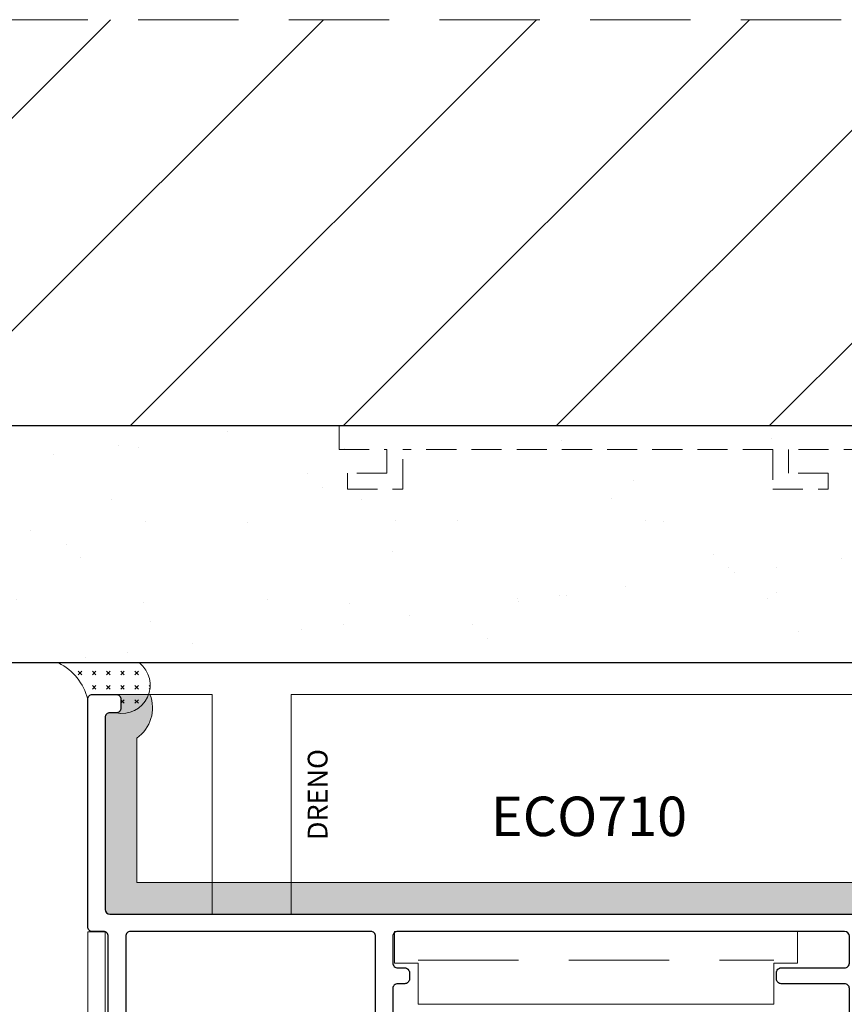
# Model space of a CAD drawing. Units: millimetres. Extents: x 0 to 840, y 0 to 594.
# Drawn here: x 90 to 142, y 490 to 552 of the extents above; entities that cross this region are included whole.
import ezdxf
from ezdxf.enums import TextEntityAlignment as Align

# ---------------------------------------------------------------- set-up
doc = ezdxf.new("R2010")
doc.units = ezdxf.units.MM
doc.linetypes.add('DASHED', pattern=[19.05, 12.7, -6.35])
doc.linetypes.add('HIDDEN', pattern=[9.525, 6.35, -3.175])
for name, color, linetype, lineweight in [('PERFIL_ALVENARIA', 190, 'Continuous', 30), ('PERFIL_COMPONENTES', 240, 'Continuous', 15), ('PERFIL_CORTE', 10, 'DASHED', 5), ('PERFIL_PERFIS', 4, 'Continuous', 25), ('PERFIL_PROJEÇÕES', 3, 'Continuous', 15), ('PERFIL_SILICONE', 170, 'Continuous', 13), ('PERFIL_TEXTO', 30, 'Continuous', 18)]:
    doc.layers.add(name, color=color, linetype=linetype, lineweight=lineweight)
doc.styles.add('Style-Arial', font='arial.ttf')

# ---------------------------------------------------------------- blocks, each defined once
blk = doc.blocks.new('ECO710')
at = {"flags": 128}
blk.add_lwpolyline([(-0.05, -14.692, -0.414214), (-0.35, -14.992), (-1.05, -14.992, 0.414214), (-1.35, -15.292), (-1.35, -31.695, -0.414214), (-1.65, -31.995), (-2.15, -31.995, -0.414214), (-2.45, -31.695), (-2.45, -15.292, 0.414214), (-2.75, -14.992), (-17.949, -14.992, 0.414214), (-18.249, -15.292), (-18.249, -26.678, 0.156509), (-18.883, -27.651), (-19.172, -27.651), (-19.172, -28.652), (-18.883, -28.652, 0.265523), (-17.55, -29.985), (-17.55, -30.286), (-16.549, -30.286), (-16.549, -29.985, 0.265523), (-15.217, -28.652), (-14.915, -28.652), (-14.915, -27.651), (-15.217, -27.651, 0.152953), (-15.829, -26.695, -0.310289), (-15.549, -26.503), (-15.255, -26.503, 0.414214), (-14.955, -26.203), (-14.955, -25.092, -0.414214), (-14.655, -24.792), (-14.149, -24.792, -0.414214), (-13.849, -25.092), (-13.849, -31.054, -0.293734), (-14.025, -31.327, -0.213297), (-20.07, -31.374, -0.297924), (-20.25, -31.099), (-20.25, -25.092, -0.414214), (-19.95, -24.792), (-19.345, -24.792), (-19.345, -18.593, 0.414214), (-19.645, -18.293), (-20.092, -18.293, -0.414214), (-20.392, -17.993), (-20.392, -17.593, -0.414214), (-20.092, -17.293), (-19.645, -17.293, 0.414214), (-19.345, -16.993), (-19.345, -15.292, 0.414634), (-19.646, -14.992), (-44.496, -14.992, 0.414213), (-44.796, -15.292), (-44.796, -16.993, 0.414214), (-44.496, -17.293), (-43.995, -17.293, -0.414214), (-43.695, -17.593), (-43.695, -17.993, -0.414214), (-43.995, -18.293), (-44.496, -18.293, 0.414214), (-44.796, -18.593), (-44.796, -24.492, 0.414214), (-44.496, -24.792), (-44.15, -24.792, -0.414214), (-43.85, -25.092), (-43.85, -31.054, -0.293734), (-44.025, -31.327, -0.213297), (-50.071, -31.374, -0.297924), (-50.251, -31.099), (-50.251, -25.092, -0.414214), (-49.951, -24.792), (-49.451, -24.792, -0.414214), (-49.151, -25.092), (-49.151, -30.335, 0.330055), (-48.938, -30.622, 0.153351), (-45.158, -30.589, 0.325225), (-44.95, -30.303), (-44.95, -26.192, 0.414214), (-45.25, -25.892), (-45.596, -25.892, -0.414214), (-45.896, -25.592), (-45.896, -18.593, 0.414214), (-46.196, -18.293), (-50.209, -18.293, -0.414214), (-50.509, -17.993), (-50.509, -17.593, -0.414214), (-50.209, -17.293), (-46.196, -17.293, 0.414214), (-45.896, -16.993), (-45.896, -15.292, 0.414213), (-46.196, -14.992), (-74.457, -14.992, 0.414214), (-74.757, -15.292), (-74.757, -16.993, 0.414214), (-74.457, -17.293), (-74.01, -17.293, -0.414214), (-73.71, -17.593), (-73.71, -17.993, -0.414214), (-74.01, -18.293), (-74.457, -18.293, 0.414214), (-74.757, -18.593), (-74.757, -24.792), (-74.152, -24.792, -0.414214), (-73.852, -25.092), (-73.852, -31.099, -0.297924), (-74.032, -31.374, -0.213297), (-80.078, -31.327, -0.293734), (-80.253, -31.054), (-80.253, -25.092, -0.414214), (-79.953, -24.792), (-79.447, -24.792, -0.414214), (-79.147, -25.092), (-79.147, -26.203, 0.414214), (-78.847, -26.503), (-78.553, -26.503, -0.310289), (-78.273, -26.695, 0.152953), (-78.886, -27.651), (-79.187, -27.651), (-79.187, -28.652), (-78.886, -28.652, 0.265523), (-77.553, -29.985), (-77.553, -30.286), (-76.552, -30.286), (-76.552, -29.985, 0.265523), (-75.22, -28.652), (-74.93, -28.652), (-74.93, -27.651), (-75.22, -27.651, 0.156509), (-75.853, -26.678), (-75.853, -15.292, 0.414214), (-76.153, -14.992), (-91.352, -14.992, 0.414214), (-91.652, -15.292), (-91.652, -31.695, -0.414214), (-91.952, -31.995), (-92.452, -31.995, -0.414214), (-92.752, -31.695), (-92.752, -15.292, 0.414214), (-93.052, -14.992), (-93.752, -14.992, -0.414214), (-94.052, -14.692), (-94.052, -0.296, -0.414214), (-93.752, 0.004), (-92.252, 0.004, -0.414214), (-91.952, -0.296), (-91.952, -0.796), (-91.952, -0.855, -0.414214), (-92.252, -1.155), (-92.652, -1.155, 0.414214), (-92.952, -1.455), (-92.952, -13.592, 0.414211), (-92.652, -13.892), (-1.45, -13.893, 0.414217), (-1.15, -13.593), (-1.15, -1.455, 0.414214), (-1.45, -1.155), (-1.85, -1.155, -0.414214), (-2.15, -0.855), (-2.15, -0.796), (-2.15, -0.296, -0.414214), (-1.85, 0.004), (-0.35, 0.004, -0.414214), (-0.05, -0.296)], format="xyb", close=True, dxfattribs=at)

msp = doc.modelspace()

# ---------------------------------------------------------------- hatches: boundary and pattern name
at = {"layer": 'PERFIL_ALVENARIA'}
h = msp.add_hatch(dxfattribs=at)
h.set_pattern_fill('AR-SAND', color=256, scale=0.2, style=0)
h.set_pattern_definition([(37.5, (1, 3e-06), (-0.32001, 9.78826), [0, -7.7216, 0, -8.636, 0, -8.255]), (7.5, (1, 3e-06), (8.99047, 14.3365), [0, -4.1656, 0, -6.9596, 0, -2.667]), (327.5, (-5.248, 3e-06), (15.81985, 0.02874), [0, -2.54, 0, -9.144, 0, -11.938]), (317.5, (-5.248, 3e-06), (15.27113, 4.4586), [0, -1.27, 0, -5.9944, 0, -6.858])])
h.paths.add_polyline_path([(55.303, 552.431), (40.303, 552.431), (40.303, 511.729), (190.303, 511.729), (190.303, 552.431), (175.303, 552.431), (175.303, 526.729), (55.303, 526.729)])
h = msp.add_hatch(dxfattribs=at)
h.set_pattern_fill('ANSI31', color=256, scale=3, style=0)
h.set_pattern_definition([(45, (1, 3e-06), (-6.73519, 6.73519), [])])
h.paths.add_polyline_path([(55.303, 526.729), (175.303, 526.729), (175.303, 552.431), (55.303, 552.431)])
at = {"layer": 'PERFIL_SILICONE'}
h = msp.add_hatch(dxfattribs=at)
h.set_pattern_fill('CROSS', color=256, scale=0.1, angle=45, style=0)
h.paths.add_polyline_path([(92.153, 511.729, -0.224375), (94.001, 509.433, -0.414214), (94.301, 509.733), (95.801, 509.733, -0.042), (95.851, 509.729), (97.851, 509.729, 0.321491), (97.27, 511.729)])
h = msp.add_hatch(dxfattribs=at)
h.set_pattern_fill('CROSS', color=256, scale=0.1, angle=45, style=0)
h.set_pattern_definition([(45, (257.8281, 0), (6e-17, 0.8980256), [0.3175, -0.9525]), (135, (258.05264, -1e-17), (-0.8980256, 6e-17), [0.3175, -0.9525])])
h.paths.add_polyline_path([(97.101, 497.837), (97.101, 506.977, 0.351138), (97.936, 509.729), (95.851, 509.729, -0.365849), (96.101, 509.433), (96.101, 508.933), (96.101, 508.874, -0.414214), (95.801, 508.574), (95.401, 508.574, 0.414214), (95.101, 508.274), (95.101, 496.137, 0.414211), (95.401, 495.837), (186.603, 495.836, 0.414217), (186.903, 496.136), (186.903, 508.274, 0.414214), (186.603, 508.574), (186.203, 508.574, -0.414214), (185.903, 508.874), (185.903, 508.933), (185.903, 509.433, -0.365849), (186.153, 509.729), (184.068, 509.729, 0.351138), (184.903, 506.977), (184.903, 497.836)])
h = msp.add_hatch(dxfattribs=at)
h.set_pattern_fill('CROSS', color=256, scale=0.1, angle=45, style=0)
h.paths.add_polyline_path([(97.851, 509.729), (95.851, 509.729, -0.365849), (96.101, 509.433), (96.101, 508.933), (96.101, 508.874, -0.414214), (95.801, 508.574, 0.375625)])

# ---------------------------------------------------------------- linework, layer by layer
at = {"layer": 'PERFIL_ALVENARIA'}
for p, q in [((175.303, 526.729), (55.303, 526.729)), ((190.303, 511.729), (40.303, 511.729))]:
    msp.add_line(p, q, dxfattribs=at)
at = {"layer": 'PERFIL_COMPONENTES', "linetype": 'HIDDEN', "ltscale": 0.3}
for p, q in [((109.89, 525.229), (109.89, 526.729)), ((147.183, 526.729), (109.89, 526.729)), ((109.89, 525.229), (112.917, 525.229)), ((112.917, 525.229), (112.917, 523.729)), ((113.917, 522.729), (113.917, 525.229)), ((137.317, 525.229), (113.917, 525.229)), ((137.317, 525.229), (137.317, 522.729)), ((138.317, 523.729), (138.317, 525.229)), ((146.562, 525.229), (138.317, 525.229)), ((112.917, 523.729), (110.417, 523.729)), ((110.417, 523.729), (110.417, 522.729)), ((140.817, 523.729), (138.317, 523.729)), ((140.817, 522.729), (140.817, 523.729)), ((110.417, 522.729), (113.917, 522.729)), ((137.317, 522.729), (140.817, 522.729))]:
    msp.add_line(p, q, dxfattribs=at)
at = {"layer": 'PERFIL_COMPONENTES', "linetype": 'Continuous'}
for p, q in [((113.387, 494.732), (138.887, 494.732)), ((113.387, 492.732), (113.387, 494.732)), ((138.887, 492.732), (138.887, 494.732)), ((114.887, 492.732), (113.387, 492.732)), ((114.887, 490.132), (114.887, 492.732)), ((138.887, 492.732), (137.387, 492.732)), ((137.387, 492.732), (137.387, 490.132)), ((137.387, 490.132), (114.887, 490.132))]:
    msp.add_line(p, q, dxfattribs=at)
at = {"layer": 'PERFIL_COMPONENTES', "linetype": 'HIDDEN'}
msp.add_line((114.887, 492.932), (137.387, 492.932), dxfattribs=at)
at = {"layer": 'PERFIL_CORTE', "ltscale": 0.5}
msp.add_line((30.515, 552.431), (196.13, 552.431), dxfattribs=at)
at = {"layer": 'PERFIL_PROJEÇÕES'}
for p, q in [((95.851, 509.729), (101.872, 509.729)), ((101.872, 495.837), (101.872, 509.733)), ((106.872, 495.837), (106.872, 509.733)), ((106.872, 509.729), (186.203, 509.729)), ((94.001, 494.715), (94.001, 291.544)), ((95.101, 494.715), (94.001, 494.715)), ((95.101, 494.715), (95.101, 291.544))]:
    msp.add_line(p, q, dxfattribs=at)
at = {"layer": 'PERFIL_SILICONE'}
for p, q in [((97.101, 506.977), (97.101, 497.837)), ((97.101, 497.837), (184.903, 497.836))]:
    msp.add_line(p, q, dxfattribs=at)
for centre, radius, start, end in [((90.648, 508.626), 3.449, 13.53902, 64.12425), ((96.166, 510.323), 1.787, 258.21372, 51.85182), ((95.801, 508.874), 2.3, 304.42218, 21.81455)]:
    msp.add_arc(centre, radius, start, end, dxfattribs=at)

# ---------------------------------------------------------------- block references
at = {"layer": 'PERFIL_PERFIS'}
msp.add_blockref('ECO710', (188.053, 509.729), dxfattribs=at)

# ---------------------------------------------------------------- texts
at = {"layer": 'PERFIL_TEXTO', "style": 'Style-Arial'}
msp.add_text('DRENO', height=1.25, rotation=90, dxfattribs=at).set_placement((108.537, 503.404), align=Align.MIDDLE_CENTER)
msp.add_text('ECO710', height=2.5, dxfattribs=at).set_placement((125.696, 502.023), align=Align.MIDDLE_CENTER)

doc.saveas('drawing.dxf')
